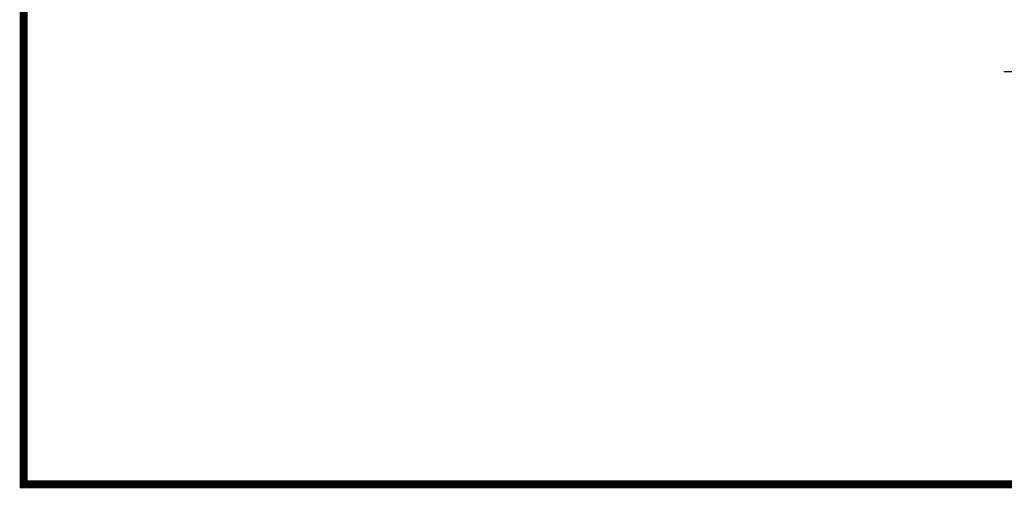
# Model space of a CAD drawing. Extents: x -1206 to 86, y -116 to 805.
# Drawn here: x -1173 to -835, y -98 to 63 of the extents above; entities that cross this region are included whole.
import ezdxf

# ---------------------------------------------------------------- set-up
doc = ezdxf.new("R2010")
doc.units = 0
doc.header["$MEASUREMENT"] = 0
doc.styles.add('MX_NOTE_STANDARD', font='txt.shx', dxfattribs={"height": 3.15, "bigfont": 'extfont.shx'})
doc.dimstyles.new('MXDIMSTYLE', dxfattribs={"dimtxt": 3.15, "dimasz": 2.5, "dimexe": 1.5, "dimexo": 1, "dimgap": 1, "dimtad": 1, "dimdec": 4, "dimdsep": 46, "dimtxsty": 'MX_NOTE_STANDARD', "dimcen": 2.5, "dimadec": 0, "dimazin": 0, "dimtfac": 1, "dimtdec": 4, "dimtmove": 2, "dimatfit": 3, "dimfxl": 0, "dimtolj": 1, "dimarcsym": 0})

# ---------------------------------------------------------------- blocks, each defined once
blk = doc.blocks.new('BLOCK')
at = {"linetype": 'Continuous', "const_width": 2.38, "flags": 128}
blk.add_lwpolyline([(-1153.45, 778.01), (-1153.45, 17.66), (-86.1, 17.66), (-86.1, 778.01)], close=True, dxfattribs=at)
blk = doc.blocks.new('*D9')
at = {"color": 3, "linetype": 'Continuous', "lineweight": -2}
for p, q in [((-820.07, 28.4), (-820.07, 48.69)), ((-812.07, 28.4), (-812.07, 48.69)), ((-827.57, 44.94), (-835.07, 44.94)), ((-804.57, 44.94), (-782.07, 44.94))]:
    blk.add_line(p, q, dxfattribs=at)
at = {"color": 3, "linetype": 'Continuous'}
for points in [[(-827.57, 46.19), (-827.57, 43.69), (-820.07, 44.94)], [(-804.57, 46.19), (-804.57, 43.69), (-812.07, 44.94)]]:
    blk.add_solid(points, dxfattribs=at)
at = {"layer": 'DEFPOINTS', "color": 0, "linetype": 'Continuous'}
for p in [(-812.07, 44.94), (-820.07, 23.9), (-812.07, 23.9)]:
    blk.add_point(p, dxfattribs=at)
at = {"color": 3, "linetype": 'Continuous', "insert": (-789.57, 53.94), "char_height": 9, "attachment_point": 5}
blk.add_mtext('\\A1;8', dxfattribs=at)

msp = doc.modelspace()

# ---------------------------------------------------------------- block references
at = {"color": 3, "linetype": 'Continuous', "xscale": 1.160365091232917, "yscale": 1.160365091232917, "zscale": 1.160365091232917}
msp.add_blockref('BLOCK', (166.88, -117.18), dxfattribs=at)

# ---------------------------------------------------------------- dimensions: what is measured, and where the dimension line sits
at = {"color": 0, "linetype": 'Continuous'}
dim = msp.add_linear_dim(base=(-812.07, 44.94), p1=(-820.07, 23.9), p2=(-812.07, 23.9), dimstyle='MXDIMSTYLE', override={"dimscale": 1.5, "dimtxt": 6, "dimasz": 5, "dimexe": 2.5, "dimexo": 3, "dimgap": 3, "dimtoh": 1, "dimdec": 0, "dimzin": 9, "dimtxsty": 'Standard', "dimcen": 0, "dimclrd": 3, "dimclre": 3, "dimclrt": 3, "dimtdec": 0, "dimtofl": 0, "dimtmove": 0, "dimtzin": 0}, dxfattribs=at)
dim.commit()
dim.dimension.update_dxf_attribs({"geometry": '*D9', "text_midpoint": (-789.57, 53.94)})

doc.saveas('drawing.dxf')
